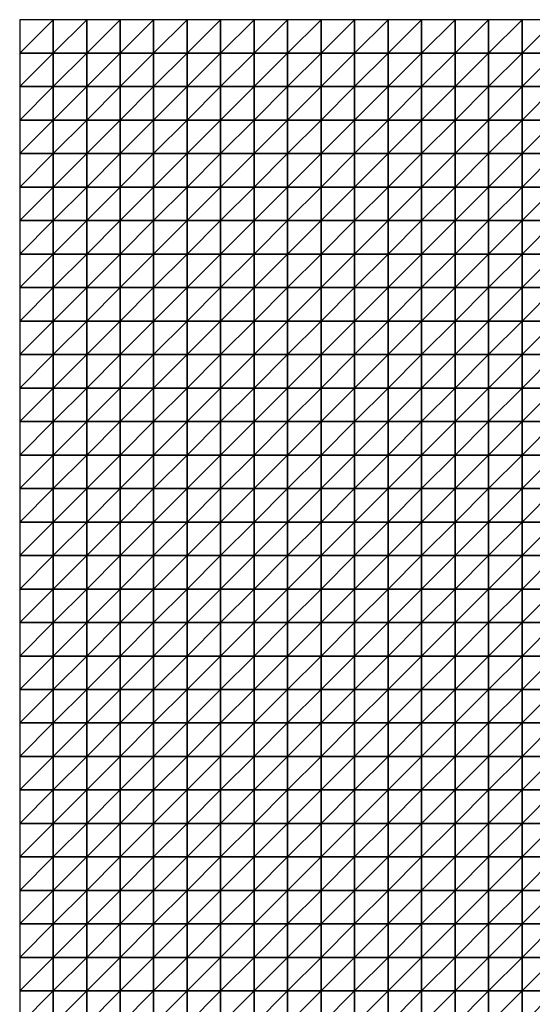
# Model space of a CAD drawing. Units: metres. Extents: x -5 to 5, y -5 to 5.
# Drawn here: x -5 to -2.45, y 0.1 to 5 of the extents above; entities that cross this region are included whole.
import ezdxf

# ---------------------------------------------------------------- set-up
doc = ezdxf.new("R2010")
doc.units = ezdxf.units.M
doc.layers.add('72_OFML_INSERT', color=7, linetype='Continuous')
doc.layers.add('72_OFML_ROOM4_D3_R4_GROUND', color=7, linetype='Continuous')

# ---------------------------------------------------------------- blocks, each defined once
blk = doc.blocks.new('72OFML_ROOM431332511852001')
mesh = blk.add_polyface()
corners = [(0, -0.1667), (0.1667, 0), (0, 0), (0.1667, -0.1667), (0, -0.3333), (0.1667, -0.3333), (0, -0.5), (0.1667, -0.5), (0, -0.6667), (0.1667, -0.6667), (0, -0.8333), (0.1667, -0.8333), (0, -1), (0.1667, -1), (0, -1.1667), (0.1667, -1.1667), (0, -1.3333), (0.3333, 0), (0.3333, -0.1667), (0.3333, -0.3333), (0.3333, -0.5), (0.3333, -0.6667), (0.3333, -0.8333), (0.3333, -1), (0.3333, -1.1667), (0.1667, -1.3333), (0.5, 0), (0.5, -0.1667), (0.5, -0.3333), (0.5, -0.5), (0.5, -0.6667), (0.5, -0.8333), (0.5, -1), (0.5, -1.1667), (0.3333, -1.3333), (0.6667, 0), (0.6667, -0.1667), (0.6667, -0.3333), (0.6667, -0.5), (0.6667, -0.6667), (0.6667, -0.8333), (0.6667, -1), (0.5, -1.3333), (0.6667, -1.1667)]
mesh.append_faces([[corners[k] for k in face] for face in [(0, 1, 2), (4, 3, 0), (6, 5, 4), (8, 7, 6), (10, 9, 8), (12, 11, 10), (14, 13, 12), (16, 15, 14), (3, 17, 1), (5, 18, 3), (7, 19, 5), (9, 20, 7), (11, 21, 9), (13, 22, 11), (15, 23, 13), (25, 24, 15), (18, 26, 17), (19, 27, 18), (20, 28, 19), (21, 29, 20), (22, 30, 21), (23, 31, 22), (24, 32, 23), (34, 33, 24), (27, 35, 26), (28, 36, 27), (29, 37, 28), (30, 38, 29), (31, 39, 30), (32, 40, 31), (33, 41, 32), (42, 43, 33)]], dxfattribs={"vtx0": -1})
mesh.append_faces([[corners[k] for k in face] for face in [(3, 1, 0), (5, 3, 4), (7, 5, 6), (9, 7, 8), (11, 9, 10), (13, 11, 12), (15, 13, 14), (18, 17, 3), (19, 18, 5), (20, 19, 7), (21, 20, 9), (22, 21, 11), (23, 22, 13), (24, 23, 15), (27, 26, 18), (28, 27, 19), (29, 28, 20), (30, 29, 21), (31, 30, 22), (32, 31, 23), (33, 32, 24), (36, 35, 27), (40, 39, 31), (41, 40, 32)]], dxfattribs={"vtx1": -1})
mesh = blk.add_polyface()
corners = [(0.6667, -0.3333), (0.6667, -0.1667), (0.5, -0.3333), (0.6667, -0.5), (0.5, -0.5), (0.6667, -0.6667), (0.5, -0.6667), (0.6667, -1.1667), (0.6667, -1), (0.5, -1.1667), (0.8333, 0), (0.6667, 0), (0.8333, -0.1667), (0.8333, -0.3333), (0.8333, -0.5), (0.8333, -0.6667), (0.6667, -0.8333), (0.8333, -0.8333), (0.8333, -1), (0.8333, -1.1667), (0.6667, -1.3333), (1, 0), (1, -0.1667), (1, -0.3333), (1, -0.5), (1, -0.6667), (1, -0.8333), (1, -1), (1, -1.1667), (0.8333, -1.3333), (1.1667, 0), (1.1667, -0.1667), (1.1667, -0.3333), (1.1667, -0.5), (1.1667, -0.6667), (1.1667, -0.8333), (1.1667, -1), (1.1667, -1.1667), (1, -1.3333), (1.3333, 0), (1.3333, -0.1667), (1.3333, -0.3333), (1.3333, -0.5), (1.3333, -0.6667), (1.3333, -0.8333), (1.3333, -1), (1.1667, -1.3333), (1.3333, -1.1667)]
mesh.append_faces([[corners[k] for k in face] for face in [(1, 10, 11), (0, 12, 1), (3, 13, 0), (5, 14, 3), (16, 15, 5), (8, 17, 16), (7, 18, 8), (20, 19, 7), (12, 21, 10), (13, 22, 12), (14, 23, 13), (15, 24, 14), (17, 25, 15), (18, 26, 17), (19, 27, 18), (29, 28, 19), (22, 30, 21), (23, 31, 22), (24, 32, 23), (25, 33, 24), (26, 34, 25), (27, 35, 26), (28, 36, 27), (38, 37, 28), (31, 39, 30), (32, 40, 31), (33, 41, 32), (34, 42, 33), (35, 43, 34), (36, 44, 35), (37, 45, 36), (46, 47, 37)]], dxfattribs={"vtx0": -1})
mesh.append_faces([[corners[k] for k in face] for face in [(0, 1, 2), (3, 0, 4), (5, 3, 6), (7, 8, 9), (12, 10, 1), (13, 12, 0), (14, 13, 3), (15, 14, 5), (17, 15, 16), (18, 17, 8), (19, 18, 7), (22, 21, 12), (23, 22, 13), (24, 23, 14), (25, 24, 15), (26, 25, 17), (27, 26, 18), (28, 27, 19), (31, 30, 22), (32, 31, 23), (33, 32, 24), (34, 33, 25), (35, 34, 26), (36, 35, 27), (37, 36, 28)]], dxfattribs={"vtx1": -1})
mesh = blk.add_polyface()
corners = [(1.3333, -0.1667), (1.3333, 0), (1.1667, -0.1667), (1.3333, -0.3333), (1.1667, -0.3333), (1.3333, -0.5), (1.1667, -0.5), (1.5, 0), (1.5, -0.1667), (1.5, -0.3333), (1.5, -0.5), (1.3333, -0.6667), (1.6667, 0), (1.6667, -0.1667), (1.6667, -0.3333), (1.6667, -0.5), (1.5, -0.6667), (1.6667, -0.6667), (1.8333, 0), (1.8333, -0.1667), (1.8333, -0.3333), (1.8333, -0.5), (1.8333, -0.6667), (2, 0), (2, -0.1667), (2, -0.3333), (2, -0.5), (2, -0.6667), (2.1667, 0), (2.1667, -0.1667), (2.1667, -0.3333), (2.1667, -0.5), (2.3333, 0), (2.3333, -0.1667), (2.3333, -0.3333), (2.3333, -0.5), (2.1667, -0.6667), (2.3333, -0.6667), (2.5, 0), (2.5, -0.1667), (2.5, -0.3333), (2.5, -0.5), (2.5, -0.6667)]
mesh.append_faces([[corners[k] for k in face] for face in [(0, 7, 1), (3, 8, 0), (5, 9, 3), (11, 10, 5), (8, 12, 7), (9, 13, 8), (10, 14, 9), (16, 15, 10), (13, 18, 12), (14, 19, 13), (15, 20, 14), (17, 21, 15), (19, 23, 18), (20, 24, 19), (21, 25, 20), (22, 26, 21), (24, 28, 23), (25, 29, 24), (26, 30, 25), (27, 31, 26), (29, 32, 28), (30, 33, 29), (31, 34, 30), (36, 35, 31), (33, 38, 32), (34, 39, 33), (35, 40, 34), (37, 41, 35)]], dxfattribs={"vtx0": -1})
mesh.append_faces([[corners[k] for k in face] for face in [(0, 1, 2), (3, 0, 4), (5, 3, 6), (8, 7, 0), (9, 8, 3), (10, 9, 5), (13, 12, 8), (14, 13, 9), (15, 14, 10), (17, 15, 16), (19, 18, 13), (20, 19, 14), (21, 20, 15), (22, 21, 17), (24, 23, 19), (25, 24, 20), (26, 25, 21), (27, 26, 22), (29, 28, 24), (30, 29, 25), (31, 30, 26), (33, 32, 29), (34, 33, 30), (35, 34, 31), (37, 35, 36), (39, 38, 33), (40, 39, 34), (41, 40, 35), (42, 41, 37)]], dxfattribs={"vtx1": -1})
mesh = blk.add_polyface()
corners = [(2.5, -0.1667), (2.6667, 0), (2.5, 0), (2.6667, -0.1667), (2.5, -0.3333), (2.6667, -0.3333), (2.5, -0.5), (2.6667, -0.5), (2.5, -0.6667), (2.6667, -0.6667), (2.5, -0.8333), (2.6667, -0.8333), (2.5, -1), (2.6667, -1), (2.5, -1.1667), (2.6667, -1.1667), (2.5, -1.3333), (2.8333, 0), (2.8333, -0.1667), (2.8333, -0.3333), (2.8333, -0.5), (2.8333, -0.6667), (2.8333, -0.8333), (2.8333, -1), (2.8333, -1.1667), (2.6667, -1.3333), (3, 0), (3, -0.1667), (3, -0.3333), (3, -0.5), (3, -0.6667), (3, -0.8333), (3, -1), (3, -1.1667), (2.8333, -1.3333), (3.1667, 0), (3.1667, -0.1667), (3.1667, -0.3333), (3.1667, -0.5), (3.1667, -0.6667), (3.1667, -0.8333), (3.1667, -1), (3, -1.3333), (3.1667, -1.1667)]
mesh.append_faces([[corners[k] for k in face] for face in [(0, 1, 2), (4, 3, 0), (6, 5, 4), (8, 7, 6), (10, 9, 8), (12, 11, 10), (14, 13, 12), (16, 15, 14), (3, 17, 1), (5, 18, 3), (7, 19, 5), (9, 20, 7), (11, 21, 9), (13, 22, 11), (15, 23, 13), (25, 24, 15), (18, 26, 17), (19, 27, 18), (20, 28, 19), (21, 29, 20), (22, 30, 21), (23, 31, 22), (24, 32, 23), (34, 33, 24), (27, 35, 26), (28, 36, 27), (29, 37, 28), (30, 38, 29), (31, 39, 30), (32, 40, 31), (33, 41, 32), (42, 43, 33)]], dxfattribs={"vtx0": -1})
mesh.append_faces([[corners[k] for k in face] for face in [(3, 1, 0), (5, 3, 4), (7, 5, 6), (9, 7, 8), (11, 9, 10), (13, 11, 12), (15, 13, 14), (18, 17, 3), (19, 18, 5), (20, 19, 7), (21, 20, 9), (22, 21, 11), (23, 22, 13), (24, 23, 15), (27, 26, 18), (28, 27, 19), (29, 28, 20), (30, 29, 21), (31, 30, 22), (32, 31, 23), (33, 32, 24), (36, 35, 27), (38, 37, 29), (39, 38, 30)]], dxfattribs={"vtx1": -1})
mesh = blk.add_polyface()
corners = [(1.3333, -0.6667), (1.3333, -0.5), (1.1667, -0.6667), (1.3333, -0.8333), (1.1667, -0.8333), (1.3333, -1), (1.1667, -1), (1.3333, -1.1667), (1.1667, -1.1667), (1.5, -0.6667), (1.5, -0.5), (1.5, -0.8333), (1.5, -1), (1.5, -1.1667), (1.3333, -1.3333), (1.6667, -0.6667), (1.6667, -0.8333), (1.6667, -1), (1.6667, -1.1667), (1.5, -1.3333), (1.8333, -0.6667), (1.8333, -0.8333), (1.8333, -1), (1.8333, -1.1667), (1.6667, -1.3333), (2, -0.6667), (2, -0.8333), (2, -1), (2, -1.1667), (1.8333, -1.3333), (2.1667, -0.6667), (2.1667, -0.5), (2.1667, -0.8333), (2.1667, -1), (2.1667, -1.1667), (2, -1.3333), (2.3333, -0.6667), (2.3333, -0.8333), (2.3333, -1), (2.3333, -1.1667), (2.1667, -1.3333), (2.5, -0.6667), (2.5, -0.8333), (2.5, -1), (2.5, -1.1667), (2.3333, -1.3333), (2.5, -1.3333)]
mesh.append_faces([[corners[k] for k in face] for face in [(3, 9, 0), (5, 11, 3), (7, 12, 5), (14, 13, 7), (11, 15, 9), (12, 16, 11), (13, 17, 12), (19, 18, 13), (16, 20, 15), (17, 21, 16), (18, 22, 17), (24, 23, 18), (21, 25, 20), (22, 26, 21), (23, 27, 22), (29, 28, 23), (26, 30, 25), (27, 32, 26), (28, 33, 27), (35, 34, 28), (32, 36, 30), (33, 37, 32), (34, 38, 33), (40, 39, 34), (37, 41, 36), (38, 42, 37), (39, 43, 38), (45, 44, 39)]], dxfattribs={"vtx0": -1})
mesh.append_faces([[corners[k] for k in face] for face in [(0, 1, 2), (3, 0, 4), (5, 3, 6), (7, 5, 8), (9, 10, 0), (11, 9, 3), (12, 11, 5), (13, 12, 7), (16, 15, 11), (17, 16, 12), (18, 17, 13), (21, 20, 16), (22, 21, 17), (23, 22, 18), (26, 25, 21), (27, 26, 22), (28, 27, 23), (30, 31, 25), (32, 30, 26), (33, 32, 27), (34, 33, 28), (37, 36, 32), (38, 37, 33), (39, 38, 34), (42, 41, 37), (43, 42, 38), (44, 43, 39), (46, 44, 45)]], dxfattribs={"vtx1": -1})
mesh = blk.add_polyface()
corners = [(0.1667, -1.3333), (0.1667, -1.1667), (0, -1.3333), (0, -1.5), (0.1667, -1.5), (0, -1.6667), (0.1667, -1.6667), (0, -1.8333), (0.1667, -1.8333), (0.3333, -1.3333), (0.3333, -1.1667), (0.3333, -1.5), (0.3333, -1.6667), (0.3333, -1.8333), (0.5, -1.3333), (0.5, -1.1667), (0.5, -1.5), (0.5, -1.6667), (0.5, -1.8333), (0.6667, -1.3333), (0.6667, -1.1667), (0.6667, -1.5), (0.6667, -1.6667), (0.6667, -1.8333), (0.8333, -1.3333), (0.8333, -1.1667), (0.8333, -1.5), (0.8333, -1.6667), (0.8333, -1.8333), (0.6667, -2), (1, -1.3333), (1, -1.1667), (1, -1.5), (1, -1.6667), (1, -1.8333), (0.8333, -2), (1.1667, -1.3333), (1.1667, -1.1667), (1.1667, -1.5), (1.1667, -1.6667), (1.1667, -1.8333), (1, -2), (1.3333, -1.3333), (1.3333, -1.5), (1.3333, -1.6667), (1.1667, -2), (1.3333, -1.8333)]
mesh.append_faces([[corners[k] for k in face] for face in [(3, 0, 2), (5, 4, 3), (7, 6, 5), (4, 9, 0), (6, 11, 4), (8, 12, 6), (11, 14, 9), (12, 16, 11), (13, 17, 12), (16, 19, 14), (17, 21, 16), (18, 22, 17), (21, 24, 19), (22, 26, 21), (23, 27, 22), (29, 28, 23), (26, 30, 24), (27, 32, 26), (28, 33, 27), (35, 34, 28), (32, 36, 30), (33, 38, 32), (34, 39, 33), (41, 40, 34), (38, 42, 36), (39, 43, 38), (40, 44, 39), (45, 46, 40)]], dxfattribs={"vtx0": -1})
mesh.append_faces([[corners[k] for k in face] for face in [(0, 1, 2), (4, 0, 3), (6, 4, 5), (8, 6, 7), (9, 10, 0), (11, 9, 4), (12, 11, 6), (13, 12, 8), (14, 15, 9), (16, 14, 11), (17, 16, 12), (18, 17, 13), (19, 20, 14), (21, 19, 16), (22, 21, 17), (23, 22, 18), (24, 25, 19), (26, 24, 21), (27, 26, 22), (28, 27, 23), (30, 31, 24), (32, 30, 26), (33, 32, 27), (34, 33, 28), (36, 37, 30), (38, 36, 32), (39, 38, 33), (40, 39, 34)]], dxfattribs={"vtx1": -1})
mesh = blk.add_polyface()
corners = [(1.3333, -1.3333), (1.3333, -1.1667), (1.1667, -1.3333), (1.3333, -1.5), (1.1667, -1.5), (1.3333, -1.6667), (1.1667, -1.6667), (1.3333, -1.8333), (1.1667, -1.8333), (1.5, -1.3333), (1.5, -1.1667), (1.5, -1.5), (1.5, -1.6667), (1.5, -1.8333), (1.6667, -1.3333), (1.6667, -1.1667), (1.6667, -1.5), (1.6667, -1.6667), (1.6667, -1.8333), (1.8333, -1.3333), (1.8333, -1.1667), (1.8333, -1.5), (1.8333, -1.6667), (1.8333, -1.8333), (2, -1.3333), (2, -1.1667), (2, -1.5), (2, -1.6667), (2, -1.8333), (1.8333, -2), (2.1667, -1.3333), (2.1667, -1.1667), (2.1667, -1.5), (2.1667, -1.6667), (2.1667, -1.8333), (2, -2), (2.3333, -1.3333), (2.3333, -1.1667), (2.3333, -1.5), (2.3333, -1.6667), (2.3333, -1.8333), (2.1667, -2), (2.5, -1.3333), (2.5, -1.5), (2.5, -1.6667), (2.5, -1.8333), (2.3333, -2)]
mesh.append_faces([[corners[k] for k in face] for face in [(3, 9, 0), (5, 11, 3), (7, 12, 5), (11, 14, 9), (12, 16, 11), (13, 17, 12), (16, 19, 14), (17, 21, 16), (18, 22, 17), (21, 24, 19), (22, 26, 21), (23, 27, 22), (29, 28, 23), (26, 30, 24), (27, 32, 26), (28, 33, 27), (35, 34, 28), (32, 36, 30), (33, 38, 32), (34, 39, 33), (41, 40, 34), (38, 42, 36), (39, 43, 38), (40, 44, 39), (46, 45, 40)]], dxfattribs={"vtx0": -1})
mesh.append_faces([[corners[k] for k in face] for face in [(0, 1, 2), (3, 0, 4), (5, 3, 6), (7, 5, 8), (9, 10, 0), (11, 9, 3), (12, 11, 5), (13, 12, 7), (14, 15, 9), (16, 14, 11), (17, 16, 12), (18, 17, 13), (19, 20, 14), (21, 19, 16), (22, 21, 17), (23, 22, 18), (24, 25, 19), (26, 24, 21), (27, 26, 22), (28, 27, 23), (30, 31, 24), (32, 30, 26), (33, 32, 27), (34, 33, 28), (36, 37, 30), (38, 36, 32), (39, 38, 33), (40, 39, 34), (43, 42, 38), (44, 43, 39), (45, 44, 40)]], dxfattribs={"vtx1": -1})
mesh = blk.add_polyface()
corners = [(2.6667, -1.3333), (2.6667, -1.1667), (2.5, -1.3333), (2.5, -1.5), (2.6667, -1.5), (2.5, -1.6667), (2.6667, -1.6667), (2.5, -1.8333), (2.6667, -1.8333), (2.5, -2), (2.6667, -2), (2.5, -2.1667), (2.6667, -2.1667), (2.5, -2.3333), (2.6667, -2.3333), (2.5, -2.5), (2.6667, -2.5), (2.8333, -1.3333), (2.8333, -1.1667), (2.8333, -1.5), (2.8333, -1.6667), (2.8333, -1.8333), (2.8333, -2), (2.8333, -2.1667), (2.8333, -2.3333), (2.8333, -2.5), (3, -1.3333), (3, -1.1667), (3, -1.5), (3, -1.6667), (3, -1.8333), (3, -2), (3, -2.1667), (3, -2.3333), (3, -2.5), (3.1667, -1.3333), (3.1667, -1.1667), (3.1667, -1.5), (3.1667, -1.6667), (3.1667, -1.8333), (3.1667, -2), (3.1667, -2.1667), (3.1667, -2.3333), (3.1667, -2.5)]
mesh.append_faces([[corners[k] for k in face] for face in [(3, 0, 2), (5, 4, 3), (7, 6, 5), (9, 8, 7), (11, 10, 9), (13, 12, 11), (15, 14, 13), (4, 17, 0), (6, 19, 4), (8, 20, 6), (10, 21, 8), (12, 22, 10), (14, 23, 12), (16, 24, 14), (19, 26, 17), (20, 28, 19), (21, 29, 20), (22, 30, 21), (23, 31, 22), (24, 32, 23), (25, 33, 24), (28, 35, 26), (29, 37, 28), (30, 38, 29), (31, 39, 30), (32, 40, 31), (33, 41, 32), (34, 42, 33)]], dxfattribs={"vtx0": -1})
mesh.append_faces([[corners[k] for k in face] for face in [(0, 1, 2), (4, 0, 3), (6, 4, 5), (8, 6, 7), (10, 8, 9), (12, 10, 11), (14, 12, 13), (16, 14, 15), (17, 18, 0), (19, 17, 4), (20, 19, 6), (21, 20, 8), (22, 21, 10), (23, 22, 12), (24, 23, 14), (25, 24, 16), (26, 27, 17), (28, 26, 19), (29, 28, 20), (30, 29, 21), (31, 30, 22), (32, 31, 23), (33, 32, 24), (34, 33, 25), (35, 36, 26), (41, 40, 32), (42, 41, 33), (43, 42, 34)]], dxfattribs={"vtx1": -1})
mesh = blk.add_polyface()
corners = [(0, -2), (0.1667, -1.8333), (0, -1.8333), (0.1667, -2), (0, -2.1667), (0.1667, -2.1667), (0, -2.3333), (0.1667, -2.3333), (0, -2.5), (0.1667, -2.5), (0.3333, -1.8333), (0.3333, -2), (0.3333, -2.1667), (0.3333, -2.3333), (0.3333, -2.5), (0.5, -1.8333), (0.5, -2), (0.5, -2.1667), (0.5, -2.3333), (0.5, -2.5), (0.6667, -1.8333), (0.6667, -2), (0.6667, -2.1667), (0.6667, -2.3333), (0.6667, -2.5), (0.8333, -2), (0.8333, -1.8333), (0.8333, -2.1667), (0.8333, -2.3333), (0.8333, -2.5), (1, -2), (1, -1.8333), (1, -2.1667), (1, -2.3333), (1, -2.5), (1.1667, -2), (1.1667, -1.8333), (1.1667, -2.1667), (1.1667, -2.3333), (1.1667, -2.5), (1.3333, -2), (1.3333, -2.1667), (1.3333, -2.3333)]
mesh.append_faces([[corners[k] for k in face] for face in [(0, 1, 2), (4, 3, 0), (6, 5, 4), (8, 7, 6), (3, 10, 1), (5, 11, 3), (7, 12, 5), (9, 13, 7), (11, 15, 10), (12, 16, 11), (13, 17, 12), (14, 18, 13), (16, 20, 15), (17, 21, 16), (18, 22, 17), (19, 23, 18), (22, 25, 21), (23, 27, 22), (24, 28, 23), (27, 30, 25), (28, 32, 27), (29, 33, 28), (32, 35, 30), (33, 37, 32), (34, 38, 33), (37, 40, 35), (38, 41, 37), (39, 42, 38)]], dxfattribs={"vtx0": -1})
mesh.append_faces([[corners[k] for k in face] for face in [(3, 1, 0), (5, 3, 4), (7, 5, 6), (9, 7, 8), (11, 10, 3), (12, 11, 5), (13, 12, 7), (14, 13, 9), (16, 15, 11), (17, 16, 12), (18, 17, 13), (19, 18, 14), (21, 20, 16), (22, 21, 17), (23, 22, 18), (24, 23, 19), (25, 26, 21), (27, 25, 22), (28, 27, 23), (29, 28, 24), (30, 31, 25), (32, 30, 27), (33, 32, 28), (34, 33, 29), (35, 36, 30), (37, 35, 32), (38, 37, 33), (39, 38, 34)]], dxfattribs={"vtx1": -1})
mesh = blk.add_polyface()
corners = [(1.3333, -2), (1.3333, -1.8333), (1.1667, -2), (1.3333, -2.1667), (1.1667, -2.1667), (1.3333, -2.3333), (1.1667, -2.3333), (1.3333, -2.5), (1.1667, -2.5), (1.5, -1.8333), (1.5, -2), (1.5, -2.1667), (1.5, -2.3333), (1.5, -2.5), (1.6667, -1.8333), (1.6667, -2), (1.6667, -2.1667), (1.6667, -2.3333), (1.6667, -2.5), (1.8333, -1.8333), (1.8333, -2), (1.8333, -2.1667), (1.8333, -2.3333), (1.8333, -2.5), (2, -2), (2, -1.8333), (2, -2.1667), (2, -2.3333), (2, -2.5), (2.1667, -2), (2.1667, -1.8333), (2.1667, -2.1667), (2.1667, -2.3333), (2.1667, -2.5), (2.3333, -2), (2.3333, -1.8333), (2.3333, -2.1667), (2.3333, -2.3333), (2.3333, -2.5), (2.5, -2), (2.5, -1.8333), (2.5, -2.1667), (2.5, -2.3333), (2.5, -2.5)]
mesh.append_faces([[corners[k] for k in face] for face in [(0, 9, 1), (3, 10, 0), (5, 11, 3), (7, 12, 5), (10, 14, 9), (11, 15, 10), (12, 16, 11), (13, 17, 12), (15, 19, 14), (16, 20, 15), (17, 21, 16), (18, 22, 17), (21, 24, 20), (22, 26, 21), (23, 27, 22), (26, 29, 24), (27, 31, 26), (28, 32, 27), (31, 34, 29), (32, 36, 31), (33, 37, 32), (36, 39, 34), (37, 41, 36), (38, 42, 37)]], dxfattribs={"vtx0": -1})
mesh.append_faces([[corners[k] for k in face] for face in [(0, 1, 2), (3, 0, 4), (5, 3, 6), (7, 5, 8), (10, 9, 0), (11, 10, 3), (12, 11, 5), (13, 12, 7), (15, 14, 10), (16, 15, 11), (17, 16, 12), (18, 17, 13), (20, 19, 15), (21, 20, 16), (22, 21, 17), (23, 22, 18), (24, 25, 20), (26, 24, 21), (27, 26, 22), (28, 27, 23), (29, 30, 24), (31, 29, 26), (32, 31, 27), (33, 32, 28), (34, 35, 29), (36, 34, 31), (37, 36, 32), (38, 37, 33), (39, 40, 34), (41, 39, 36), (42, 41, 37), (43, 42, 38)]], dxfattribs={"vtx1": -1})
mesh = blk.add_polyface()
corners = [(0, -2.6667), (0.1667, -2.5), (0, -2.5), (0.1667, -2.6667), (0, -2.8333), (0.1667, -2.8333), (0, -3), (0.1667, -3), (0, -3.1667), (0.3333, -2.5), (0.3333, -2.6667), (0.3333, -2.8333), (0.3333, -3), (0.1667, -3.1667), (0.5, -2.5), (0.5, -2.6667), (0.5, -2.8333), (0.5, -3), (0.3333, -3.1667), (0.6667, -2.5), (0.6667, -2.6667), (0.6667, -2.8333), (0.6667, -3), (0.5, -3.1667), (0.6667, -3.1667), (0.8333, -2.5), (0.8333, -2.6667), (0.8333, -2.8333), (0.8333, -3), (0.8333, -3.1667), (1, -2.5), (1, -2.6667), (1, -2.8333), (1, -3), (1, -3.1667), (1.1667, -2.5), (1.1667, -2.6667), (1.1667, -2.8333), (1.1667, -3), (1.1667, -3.1667), (1.3333, -2.5), (1.3333, -2.6667), (1.3333, -2.8333), (1.3333, -3)]
mesh.append_faces([[corners[k] for k in face] for face in [(0, 1, 2), (4, 3, 0), (6, 5, 4), (8, 7, 6), (3, 9, 1), (5, 10, 3), (7, 11, 5), (13, 12, 7), (10, 14, 9), (11, 15, 10), (12, 16, 11), (18, 17, 12), (15, 19, 14), (16, 20, 15), (17, 21, 16), (23, 22, 17), (20, 25, 19), (21, 26, 20), (22, 27, 21), (24, 28, 22), (26, 30, 25), (27, 31, 26), (28, 32, 27), (29, 33, 28), (31, 35, 30), (32, 36, 31), (33, 37, 32), (34, 38, 33), (36, 40, 35), (37, 41, 36), (38, 42, 37), (39, 43, 38)]], dxfattribs={"vtx0": -1})
mesh.append_faces([[corners[k] for k in face] for face in [(3, 1, 0), (5, 3, 4), (7, 5, 6), (10, 9, 3), (11, 10, 5), (12, 11, 7), (15, 14, 10), (16, 15, 11), (17, 16, 12), (20, 19, 15), (21, 20, 16), (22, 21, 17), (24, 22, 23), (26, 25, 20), (27, 26, 21), (28, 27, 22), (29, 28, 24), (31, 30, 26), (32, 31, 27), (33, 32, 28), (34, 33, 29), (36, 35, 31), (37, 36, 32), (38, 37, 33), (39, 38, 34)]], dxfattribs={"vtx1": -1})
mesh = blk.add_polyface()
corners = [(1.3333, -2.6667), (1.3333, -2.5), (1.1667, -2.6667), (1.3333, -2.8333), (1.1667, -2.8333), (1.3333, -3), (1.1667, -3), (1.5, -2.5), (1.5, -2.6667), (1.5, -2.8333), (1.5, -3), (1.3333, -3.1667), (1.6667, -2.5), (1.6667, -2.6667), (1.6667, -2.8333), (1.6667, -3), (1.5, -3.1667), (1.6667, -3.1667), (1.8333, -2.5), (1.8333, -2.6667), (1.8333, -2.8333), (1.8333, -3), (1.8333, -3.1667), (2, -2.5), (2, -2.6667), (2, -2.8333), (2, -3), (2.1667, -2.5), (2.1667, -2.6667), (2.1667, -2.8333), (2.1667, -3), (2, -3.1667), (2.1667, -3.1667), (2.3333, -2.5), (2.3333, -2.6667), (2.3333, -2.8333), (2.3333, -3), (2.3333, -3.1667), (2.5, -2.5), (2.5, -2.6667), (2.5, -2.8333), (2.5, -3), (2.5, -3.1667)]
mesh.append_faces([[corners[k] for k in face] for face in [(0, 7, 1), (3, 8, 0), (5, 9, 3), (11, 10, 5), (8, 12, 7), (9, 13, 8), (10, 14, 9), (16, 15, 10), (13, 18, 12), (14, 19, 13), (15, 20, 14), (17, 21, 15), (19, 23, 18), (20, 24, 19), (21, 25, 20), (22, 26, 21), (24, 27, 23), (25, 28, 24), (26, 29, 25), (31, 30, 26), (28, 33, 27), (29, 34, 28), (30, 35, 29), (32, 36, 30), (34, 38, 33), (35, 39, 34), (36, 40, 35), (37, 41, 36)]], dxfattribs={"vtx0": -1})
mesh.append_faces([[corners[k] for k in face] for face in [(0, 1, 2), (3, 0, 4), (5, 3, 6), (8, 7, 0), (9, 8, 3), (10, 9, 5), (13, 12, 8), (14, 13, 9), (15, 14, 10), (17, 15, 16), (19, 18, 13), (20, 19, 14), (21, 20, 15), (22, 21, 17), (24, 23, 19), (25, 24, 20), (26, 25, 21), (28, 27, 24), (29, 28, 25), (30, 29, 26), (32, 30, 31), (34, 33, 28), (35, 34, 29), (36, 35, 30), (37, 36, 32), (39, 38, 34), (40, 39, 35), (41, 40, 36), (42, 41, 37)]], dxfattribs={"vtx1": -1})
mesh = blk.add_polyface()
corners = [(2.5, -2.6667), (2.6667, -2.5), (2.5, -2.5), (2.6667, -2.6667), (2.5, -2.8333), (2.6667, -2.8333), (2.5, -3), (2.6667, -3), (2.5, -3.1667), (2.8333, -2.5), (2.8333, -2.6667), (2.8333, -2.8333), (2.8333, -3), (2.6667, -3.1667), (3, -2.5), (3, -2.6667), (3, -2.8333), (3, -3), (2.8333, -3.1667), (3.1667, -2.5), (3.1667, -2.6667), (3.1667, -2.8333), (3.1667, -3), (3, -3.1667), (3.3333, -2.5), (3.3333, -2.6667), (3.3333, -2.8333), (3.3333, -3), (3.1667, -3.1667), (3.3333, -3.1667), (3.5, -2.5), (3.5, -2.6667), (3.5, -2.8333), (3.5, -3), (3.5, -3.1667), (3.6667, -2.5), (3.6667, -2.6667), (3.6667, -2.8333), (3.6667, -3), (3.6667, -3.1667), (3.8333, -2.5), (3.8333, -2.6667), (3.8333, -2.8333), (3.8333, -3)]
mesh.append_faces([[corners[k] for k in face] for face in [(0, 1, 2), (4, 3, 0), (6, 5, 4), (8, 7, 6), (3, 9, 1), (5, 10, 3), (7, 11, 5), (13, 12, 7), (10, 14, 9), (11, 15, 10), (12, 16, 11), (18, 17, 12), (15, 19, 14), (16, 20, 15), (17, 21, 16), (23, 22, 17), (20, 24, 19), (21, 25, 20), (22, 26, 21), (28, 27, 22), (25, 30, 24), (26, 31, 25), (27, 32, 26), (29, 33, 27), (31, 35, 30), (32, 36, 31), (33, 37, 32), (34, 38, 33), (36, 40, 35), (37, 41, 36), (38, 42, 37), (39, 43, 38)]], dxfattribs={"vtx0": -1})
mesh.append_faces([[corners[k] for k in face] for face in [(3, 1, 0), (5, 3, 4), (7, 5, 6), (10, 9, 3), (11, 10, 5), (12, 11, 7), (15, 14, 10), (16, 15, 11), (17, 16, 12), (20, 19, 15), (21, 20, 16), (22, 21, 17), (25, 24, 20), (26, 25, 21), (27, 26, 22), (29, 27, 28), (31, 30, 25), (32, 31, 26), (33, 32, 27), (34, 33, 29), (36, 35, 31), (37, 36, 32), (38, 37, 33), (39, 38, 34)]], dxfattribs={"vtx1": -1})
mesh = blk.add_polyface()
corners = [(0.1667, -3.1667), (0.1667, -3), (0, -3.1667), (0, -3.3333), (0.1667, -3.3333), (0, -3.5), (0.1667, -3.5), (0, -3.6667), (0.1667, -3.6667), (0, -3.8333), (0.3333, -3.1667), (0.3333, -3), (0.3333, -3.3333), (0.3333, -3.5), (0.3333, -3.6667), (0.1667, -3.8333), (0.5, -3.1667), (0.5, -3), (0.5, -3.3333), (0.5, -3.5), (0.5, -3.6667), (0.3333, -3.8333), (0.6667, -3.1667), (0.6667, -3.3333), (0.6667, -3.5), (0.6667, -3.6667), (0.5, -3.8333), (0.8333, -3.1667), (0.8333, -3.3333), (0.8333, -3.5), (0.8333, -3.6667), (0.6667, -3.8333), (1, -3.1667), (1, -3.3333), (1, -3.5), (1, -3.6667), (0.8333, -3.8333), (1.1667, -3.1667), (1.1667, -3.3333), (1.1667, -3.5), (1.1667, -3.6667), (1, -3.8333), (1.3333, -3.1667), (1.3333, -3.3333), (1.3333, -3.5), (1.1667, -3.8333), (1.3333, -3.6667)]
mesh.append_faces([[corners[k] for k in face] for face in [(3, 0, 2), (5, 4, 3), (7, 6, 5), (9, 8, 7), (4, 10, 0), (6, 12, 4), (8, 13, 6), (15, 14, 8), (12, 16, 10), (13, 18, 12), (14, 19, 13), (21, 20, 14), (18, 22, 16), (19, 23, 18), (20, 24, 19), (26, 25, 20), (23, 27, 22), (24, 28, 23), (25, 29, 24), (31, 30, 25), (28, 32, 27), (29, 33, 28), (30, 34, 29), (36, 35, 30), (33, 37, 32), (34, 38, 33), (35, 39, 34), (41, 40, 35), (38, 42, 37), (39, 43, 38), (40, 44, 39), (45, 46, 40)]], dxfattribs={"vtx0": -1})
mesh.append_faces([[corners[k] for k in face] for face in [(0, 1, 2), (4, 0, 3), (6, 4, 5), (8, 6, 7), (10, 11, 0), (12, 10, 4), (13, 12, 6), (14, 13, 8), (16, 17, 10), (18, 16, 12), (19, 18, 13), (20, 19, 14), (23, 22, 18), (24, 23, 19), (25, 24, 20), (28, 27, 23), (29, 28, 24), (30, 29, 25), (33, 32, 28), (34, 33, 29), (35, 34, 30), (38, 37, 33), (39, 38, 34), (40, 39, 35)]], dxfattribs={"vtx1": -1})
mesh = blk.add_polyface()
corners = [(1.3333, -3.1667), (1.3333, -3), (1.1667, -3.1667), (1.3333, -3.3333), (1.1667, -3.3333), (1.3333, -3.5), (1.1667, -3.5), (1.3333, -3.6667), (1.1667, -3.6667), (1.5, -3.1667), (1.5, -3), (1.5, -3.3333), (1.5, -3.5), (1.5, -3.6667), (1.3333, -3.8333), (1.6667, -3.1667), (1.6667, -3.3333), (1.6667, -3.5), (1.6667, -3.6667), (1.5, -3.8333), (1.8333, -3.1667), (1.8333, -3.3333), (1.8333, -3.5), (1.8333, -3.6667), (1.6667, -3.8333), (2, -3.1667), (2, -3), (2, -3.3333), (2, -3.5), (2, -3.6667), (1.8333, -3.8333), (2.1667, -3.1667), (2.1667, -3.3333), (2.1667, -3.5), (2.1667, -3.6667), (2, -3.8333), (2.3333, -3.1667), (2.3333, -3.3333), (2.3333, -3.5), (2.3333, -3.6667), (2.1667, -3.8333), (2.5, -3.1667), (2.5, -3.3333), (2.5, -3.5), (2.5, -3.6667), (2.3333, -3.8333), (2.5, -3.8333)]
mesh.append_faces([[corners[k] for k in face] for face in [(3, 9, 0), (5, 11, 3), (7, 12, 5), (14, 13, 7), (11, 15, 9), (12, 16, 11), (13, 17, 12), (19, 18, 13), (16, 20, 15), (17, 21, 16), (18, 22, 17), (24, 23, 18), (21, 25, 20), (22, 27, 21), (23, 28, 22), (30, 29, 23), (27, 31, 25), (28, 32, 27), (29, 33, 28), (35, 34, 29), (32, 36, 31), (33, 37, 32), (34, 38, 33), (40, 39, 34), (37, 41, 36), (38, 42, 37), (39, 43, 38), (45, 44, 39)]], dxfattribs={"vtx0": -1})
mesh.append_faces([[corners[k] for k in face] for face in [(0, 1, 2), (3, 0, 4), (5, 3, 6), (7, 5, 8), (9, 10, 0), (11, 9, 3), (12, 11, 5), (13, 12, 7), (16, 15, 11), (17, 16, 12), (18, 17, 13), (21, 20, 16), (22, 21, 17), (23, 22, 18), (25, 26, 20), (27, 25, 21), (28, 27, 22), (29, 28, 23), (32, 31, 27), (33, 32, 28), (34, 33, 29), (37, 36, 32), (38, 37, 33), (39, 38, 34), (42, 41, 37), (43, 42, 38), (44, 43, 39), (46, 44, 45)]], dxfattribs={"vtx1": -1})
mesh = blk.add_polyface()
corners = [(2.6667, -3.1667), (2.6667, -3), (2.5, -3.1667), (2.5, -3.3333), (2.6667, -3.3333), (2.5, -3.5), (2.6667, -3.5), (2.5, -3.6667), (2.6667, -3.6667), (2.5, -3.8333), (2.8333, -3.1667), (2.8333, -3), (2.8333, -3.3333), (2.8333, -3.5), (2.8333, -3.6667), (2.6667, -3.8333), (3, -3.1667), (3, -3), (3, -3.3333), (3, -3.5), (3, -3.6667), (2.8333, -3.8333), (3.1667, -3.1667), (3.1667, -3), (3.1667, -3.3333), (3.1667, -3.5), (3.1667, -3.6667), (3, -3.8333), (3.3333, -3.1667), (3.3333, -3.3333), (3.3333, -3.5), (3.3333, -3.6667), (3.1667, -3.8333), (3.5, -3.1667), (3.5, -3.3333), (3.5, -3.5), (3.5, -3.6667), (3.3333, -3.8333), (3.6667, -3.1667), (3.6667, -3.3333), (3.6667, -3.5), (3.6667, -3.6667), (3.5, -3.8333), (3.8333, -3.1667), (3.8333, -3.3333), (3.6667, -3.8333), (3.8333, -3.6667)]
mesh.append_faces([[corners[k] for k in face] for face in [(3, 0, 2), (5, 4, 3), (7, 6, 5), (9, 8, 7), (4, 10, 0), (6, 12, 4), (8, 13, 6), (15, 14, 8), (12, 16, 10), (13, 18, 12), (14, 19, 13), (21, 20, 14), (18, 22, 16), (19, 24, 18), (20, 25, 19), (27, 26, 20), (24, 28, 22), (25, 29, 24), (26, 30, 25), (32, 31, 26), (29, 33, 28), (30, 34, 29), (31, 35, 30), (37, 36, 31), (34, 38, 33), (35, 39, 34), (36, 40, 35), (42, 41, 36), (39, 43, 38), (40, 44, 39), (45, 46, 41)]], dxfattribs={"vtx0": -1})
mesh.append_faces([[corners[k] for k in face] for face in [(0, 1, 2), (4, 0, 3), (6, 4, 5), (8, 6, 7), (10, 11, 0), (12, 10, 4), (13, 12, 6), (14, 13, 8), (16, 17, 10), (18, 16, 12), (19, 18, 13), (20, 19, 14), (22, 23, 16), (24, 22, 18), (25, 24, 19), (26, 25, 20), (29, 28, 24), (30, 29, 25), (31, 30, 26), (34, 33, 29), (35, 34, 30), (36, 35, 31), (39, 38, 34), (40, 39, 35), (41, 40, 36)]], dxfattribs={"vtx1": -1})
mesh = blk.add_polyface()
corners = [(0.1667, -3.8333), (0.1667, -3.6667), (0, -3.8333), (0, -4), (0.1667, -4), (0, -4.1667), (0.1667, -4.1667), (0, -4.3333), (0.1667, -4.3333), (0.3333, -3.8333), (0.3333, -3.6667), (0.3333, -4), (0.3333, -4.1667), (0.3333, -4.3333), (0.5, -3.8333), (0.5, -3.6667), (0.5, -4), (0.5, -4.1667), (0.5, -4.3333), (0.6667, -3.8333), (0.6667, -3.6667), (0.6667, -4), (0.6667, -4.1667), (0.6667, -4.3333), (0.5, -4.5), (0.8333, -3.8333), (0.8333, -3.6667), (0.8333, -4), (0.8333, -4.1667), (0.8333, -4.3333), (0.6667, -4.5), (1, -3.8333), (1, -3.6667), (1, -4), (1, -4.1667), (1, -4.3333), (0.8333, -4.5), (1.1667, -3.8333), (1.1667, -3.6667), (1.1667, -4), (1.1667, -4.1667), (1.1667, -4.3333), (1, -4.5), (1.3333, -3.8333), (1.3333, -4), (1.3333, -4.1667)]
mesh.append_faces([[corners[k] for k in face] for face in [(3, 0, 2), (5, 4, 3), (7, 6, 5), (4, 9, 0), (6, 11, 4), (8, 12, 6), (11, 14, 9), (12, 16, 11), (13, 17, 12), (16, 19, 14), (17, 21, 16), (18, 22, 17), (24, 23, 18), (21, 25, 19), (22, 27, 21), (23, 28, 22), (30, 29, 23), (27, 31, 25), (28, 33, 27), (29, 34, 28), (36, 35, 29), (33, 37, 31), (34, 39, 33), (35, 40, 34), (42, 41, 35), (39, 43, 37), (40, 44, 39), (41, 45, 40)]], dxfattribs={"vtx0": -1})
mesh.append_faces([[corners[k] for k in face] for face in [(0, 1, 2), (4, 0, 3), (6, 4, 5), (8, 6, 7), (9, 10, 0), (11, 9, 4), (12, 11, 6), (13, 12, 8), (14, 15, 9), (16, 14, 11), (17, 16, 12), (18, 17, 13), (19, 20, 14), (21, 19, 16), (22, 21, 17), (23, 22, 18), (25, 26, 19), (27, 25, 21), (28, 27, 22), (29, 28, 23), (31, 32, 25), (33, 31, 27), (34, 33, 28), (35, 34, 29), (37, 38, 31), (39, 37, 33), (40, 39, 34), (41, 40, 35)]], dxfattribs={"vtx1": -1})
mesh = blk.add_polyface()
corners = [(1.3333, -3.8333), (1.3333, -3.6667), (1.1667, -3.8333), (1.3333, -4), (1.1667, -4), (1.3333, -4.1667), (1.1667, -4.1667), (1.3333, -4.3333), (1.1667, -4.3333), (1.5, -3.8333), (1.5, -3.6667), (1.5, -4), (1.5, -4.1667), (1.5, -4.3333), (1.6667, -3.8333), (1.6667, -3.6667), (1.6667, -4), (1.6667, -4.1667), (1.6667, -4.3333), (1.5, -4.5), (1.8333, -3.8333), (1.8333, -3.6667), (1.8333, -4), (1.8333, -4.1667), (1.8333, -4.3333), (2, -3.8333), (2, -3.6667), (2, -4), (2, -4.1667), (2, -4.3333), (2.1667, -3.8333), (2.1667, -3.6667), (2.1667, -4), (2.1667, -4.1667), (2.1667, -4.3333), (2, -4.5), (2.3333, -3.8333), (2.3333, -3.6667), (2.3333, -4), (2.3333, -4.1667), (2.3333, -4.3333), (2.1667, -4.5), (2.5, -3.8333), (2.5, -4), (2.5, -4.1667), (2.5, -4.3333), (2.3333, -4.5)]
mesh.append_faces([[corners[k] for k in face] for face in [(3, 9, 0), (5, 11, 3), (7, 12, 5), (11, 14, 9), (12, 16, 11), (13, 17, 12), (19, 18, 13), (16, 20, 14), (17, 22, 16), (18, 23, 17), (22, 25, 20), (23, 27, 22), (24, 28, 23), (27, 30, 25), (28, 32, 27), (29, 33, 28), (35, 34, 29), (32, 36, 30), (33, 38, 32), (34, 39, 33), (41, 40, 34), (38, 42, 36), (39, 43, 38), (40, 44, 39), (46, 45, 40)]], dxfattribs={"vtx0": -1})
mesh.append_faces([[corners[k] for k in face] for face in [(0, 1, 2), (3, 0, 4), (5, 3, 6), (7, 5, 8), (9, 10, 0), (11, 9, 3), (12, 11, 5), (13, 12, 7), (14, 15, 9), (16, 14, 11), (17, 16, 12), (18, 17, 13), (20, 21, 14), (22, 20, 16), (23, 22, 17), (24, 23, 18), (25, 26, 20), (27, 25, 22), (28, 27, 23), (29, 28, 24), (30, 31, 25), (32, 30, 27), (33, 32, 28), (34, 33, 29), (36, 37, 30), (38, 36, 32), (39, 38, 33), (40, 39, 34), (43, 42, 38), (44, 43, 39), (45, 44, 40)]], dxfattribs={"vtx1": -1})
mesh = blk.add_polyface()
corners = [(2.6667, -3.8333), (2.6667, -3.6667), (2.5, -3.8333), (2.5, -4), (2.6667, -4), (2.5, -4.1667), (2.6667, -4.1667), (2.5, -4.3333), (2.6667, -4.3333), (2.8333, -3.8333), (2.8333, -3.6667), (2.8333, -4), (2.8333, -4.1667), (2.8333, -4.3333), (3, -3.8333), (3, -3.6667), (3, -4), (3, -4.1667), (3, -4.3333), (3.1667, -3.8333), (3.1667, -3.6667), (3.1667, -4), (3.1667, -4.1667), (3.1667, -4.3333), (3, -4.5), (3.3333, -3.8333), (3.3333, -3.6667), (3.3333, -4), (3.3333, -4.1667), (3.3333, -4.3333), (3.1667, -4.5), (3.5, -3.8333), (3.5, -3.6667), (3.5, -4), (3.5, -4.1667), (3.5, -4.3333), (3.3333, -4.5), (3.6667, -3.8333), (3.6667, -3.6667), (3.6667, -4), (3.6667, -4.1667), (3.6667, -4.3333), (3.8333, -3.8333), (3.8333, -4), (3.8333, -4.1667), (3.6667, -4.5), (3.8333, -4.3333)]
mesh.append_faces([[corners[k] for k in face] for face in [(3, 0, 2), (5, 4, 3), (7, 6, 5), (4, 9, 0), (6, 11, 4), (8, 12, 6), (11, 14, 9), (12, 16, 11), (13, 17, 12), (16, 19, 14), (17, 21, 16), (18, 22, 17), (24, 23, 18), (21, 25, 19), (22, 27, 21), (23, 28, 22), (30, 29, 23), (27, 31, 25), (28, 33, 27), (29, 34, 28), (36, 35, 29), (33, 37, 31), (34, 39, 33), (35, 40, 34), (39, 42, 37), (40, 43, 39), (41, 44, 40), (45, 46, 41)]], dxfattribs={"vtx0": -1})
mesh.append_faces([[corners[k] for k in face] for face in [(0, 1, 2), (4, 0, 3), (6, 4, 5), (8, 6, 7), (9, 10, 0), (11, 9, 4), (12, 11, 6), (13, 12, 8), (14, 15, 9), (16, 14, 11), (17, 16, 12), (18, 17, 13), (19, 20, 14), (21, 19, 16), (22, 21, 17), (23, 22, 18), (25, 26, 19), (27, 25, 21), (28, 27, 22), (29, 28, 23), (31, 32, 25), (33, 31, 27), (34, 33, 28), (35, 34, 29), (37, 38, 31), (39, 37, 33), (40, 39, 34), (41, 40, 35)]], dxfattribs={"vtx1": -1})
mesh = blk.add_polyface()
corners = [(0, -4.5), (0.1667, -4.3333), (0, -4.3333), (0.1667, -4.5), (0, -4.6667), (0.1667, -4.6667), (0, -4.8333), (0.1667, -4.8333), (0, -5), (0.1667, -5), (0.3333, -4.3333), (0.3333, -4.5), (0.3333, -4.6667), (0.3333, -4.8333), (0.3333, -5), (0.5, -4.3333), (0.5, -4.5), (0.5, -4.6667), (0.5, -4.8333), (0.5, -5), (0.6667, -4.5), (0.6667, -4.3333), (0.6667, -4.6667), (0.6667, -4.8333), (0.6667, -5), (0.8333, -4.5), (0.8333, -4.3333), (0.8333, -4.6667), (0.8333, -4.8333), (0.8333, -5), (1, -4.5), (1, -4.3333), (1, -4.6667), (1, -4.8333), (1, -5), (1.1667, -4.5), (1.1667, -4.3333), (1.1667, -4.6667), (1.1667, -4.8333), (1.1667, -5), (1.3333, -4.3333), (1.3333, -4.5), (1.3333, -4.6667), (1.3333, -4.8333)]
mesh.append_faces([[corners[k] for k in face] for face in [(0, 1, 2), (4, 3, 0), (6, 5, 4), (8, 7, 6), (3, 10, 1), (5, 11, 3), (7, 12, 5), (9, 13, 7), (11, 15, 10), (12, 16, 11), (13, 17, 12), (14, 18, 13), (17, 20, 16), (18, 22, 17), (19, 23, 18), (22, 25, 20), (23, 27, 22), (24, 28, 23), (27, 30, 25), (28, 32, 27), (29, 33, 28), (32, 35, 30), (33, 37, 32), (34, 38, 33), (35, 40, 36), (37, 41, 35), (38, 42, 37), (39, 43, 38)]], dxfattribs={"vtx0": -1})
mesh.append_faces([[corners[k] for k in face] for face in [(3, 1, 0), (5, 3, 4), (7, 5, 6), (9, 7, 8), (11, 10, 3), (12, 11, 5), (13, 12, 7), (14, 13, 9), (16, 15, 11), (17, 16, 12), (18, 17, 13), (19, 18, 14), (20, 21, 16), (22, 20, 17), (23, 22, 18), (24, 23, 19), (25, 26, 20), (27, 25, 22), (28, 27, 23), (29, 28, 24), (30, 31, 25), (32, 30, 27), (33, 32, 28), (34, 33, 29), (35, 36, 30), (37, 35, 32), (38, 37, 33), (39, 38, 34)]], dxfattribs={"vtx1": -1})
mesh = blk.add_polyface()
corners = [(1.3333, -4.5), (1.3333, -4.3333), (1.1667, -4.5), (1.3333, -4.6667), (1.1667, -4.6667), (1.3333, -4.8333), (1.1667, -4.8333), (1.3333, -5), (1.1667, -5), (1.5, -4.3333), (1.5, -4.5), (1.5, -4.6667), (1.5, -4.8333), (1.5, -5), (1.6667, -4.5), (1.6667, -4.3333), (1.6667, -4.6667), (1.6667, -4.8333), (1.6667, -5), (1.8333, -4.3333), (1.8333, -4.5), (1.8333, -4.6667), (1.8333, -4.8333), (1.8333, -5), (2, -4.3333), (2, -4.5), (2, -4.6667), (2, -4.8333), (2, -5), (2.1667, -4.5), (2.1667, -4.3333), (2.1667, -4.6667), (2.1667, -4.8333), (2.1667, -5), (2.3333, -4.5), (2.3333, -4.3333), (2.3333, -4.6667), (2.3333, -4.8333), (2.3333, -5), (2.5, -4.5), (2.5, -4.3333), (2.5, -4.6667), (2.5, -4.8333), (2.5, -5)]
mesh.append_faces([[corners[k] for k in face] for face in [(0, 9, 1), (3, 10, 0), (5, 11, 3), (7, 12, 5), (11, 14, 10), (12, 16, 11), (13, 17, 12), (14, 19, 15), (16, 20, 14), (17, 21, 16), (18, 22, 17), (20, 24, 19), (21, 25, 20), (22, 26, 21), (23, 27, 22), (26, 29, 25), (27, 31, 26), (28, 32, 27), (31, 34, 29), (32, 36, 31), (33, 37, 32), (36, 39, 34), (37, 41, 36), (38, 42, 37)]], dxfattribs={"vtx0": -1})
mesh.append_faces([[corners[k] for k in face] for face in [(0, 1, 2), (3, 0, 4), (5, 3, 6), (7, 5, 8), (10, 9, 0), (11, 10, 3), (12, 11, 5), (13, 12, 7), (14, 15, 10), (16, 14, 11), (17, 16, 12), (18, 17, 13), (20, 19, 14), (21, 20, 16), (22, 21, 17), (23, 22, 18), (25, 24, 20), (26, 25, 21), (27, 26, 22), (28, 27, 23), (29, 30, 25), (31, 29, 26), (32, 31, 27), (33, 32, 28), (34, 35, 29), (36, 34, 31), (37, 36, 32), (38, 37, 33), (39, 40, 34), (41, 39, 36), (42, 41, 37), (43, 42, 38)]], dxfattribs={"vtx1": -1})
mesh = blk.add_polyface()
corners = [(2.5, -4.5), (2.6667, -4.3333), (2.5, -4.3333), (2.6667, -4.5), (2.5, -4.6667), (2.6667, -4.6667), (2.5, -4.8333), (2.6667, -4.8333), (2.5, -5), (2.6667, -5), (2.8333, -4.3333), (2.8333, -4.5), (2.8333, -4.6667), (2.8333, -4.8333), (2.8333, -5), (3, -4.3333), (3, -4.5), (3, -4.6667), (3, -4.8333), (3, -5), (3.1667, -4.5), (3.1667, -4.3333), (3.1667, -4.6667), (3.1667, -4.8333), (3.1667, -5), (3.3333, -4.5), (3.3333, -4.3333), (3.3333, -4.6667), (3.3333, -4.8333), (3.3333, -5), (3.5, -4.5), (3.5, -4.3333), (3.5, -4.6667), (3.5, -4.8333), (3.5, -5), (3.6667, -4.3333), (3.6667, -4.5), (3.6667, -4.6667), (3.6667, -4.8333), (3.6667, -5), (3.8333, -4.5), (3.8333, -4.6667), (3.8333, -4.8333)]
mesh.append_faces([[corners[k] for k in face] for face in [(0, 1, 2), (4, 3, 0), (6, 5, 4), (8, 7, 6), (3, 10, 1), (5, 11, 3), (7, 12, 5), (9, 13, 7), (11, 15, 10), (12, 16, 11), (13, 17, 12), (14, 18, 13), (17, 20, 16), (18, 22, 17), (19, 23, 18), (22, 25, 20), (23, 27, 22), (24, 28, 23), (27, 30, 25), (28, 32, 27), (29, 33, 28), (30, 35, 31), (32, 36, 30), (33, 37, 32), (34, 38, 33), (37, 40, 36), (38, 41, 37), (39, 42, 38)]], dxfattribs={"vtx0": -1})
mesh.append_faces([[corners[k] for k in face] for face in [(3, 1, 0), (5, 3, 4), (7, 5, 6), (9, 7, 8), (11, 10, 3), (12, 11, 5), (13, 12, 7), (14, 13, 9), (16, 15, 11), (17, 16, 12), (18, 17, 13), (19, 18, 14), (20, 21, 16), (22, 20, 17), (23, 22, 18), (24, 23, 19), (25, 26, 20), (27, 25, 22), (28, 27, 23), (29, 28, 24), (30, 31, 25), (32, 30, 27), (33, 32, 28), (34, 33, 29), (36, 35, 30), (37, 36, 32), (38, 37, 33), (39, 38, 34)]], dxfattribs={"vtx1": -1})
blk = doc.blocks.new('EDWGBBB3126353AC4D618A4F7C4F4CC4E2E2')
at = {"layer": '72_OFML_ROOM4_D3_R4_GROUND', "color": 0}
blk.add_blockref('72OFML_ROOM431332511852001', (-5, 5), dxfattribs=at)

msp = doc.modelspace()

# ---------------------------------------------------------------- block references
at = {"layer": '72_OFML_INSERT'}
msp.add_blockref('EDWGBBB3126353AC4D618A4F7C4F4CC4E2E2', (0, 0), dxfattribs=at)

doc.saveas('drawing.dxf')
